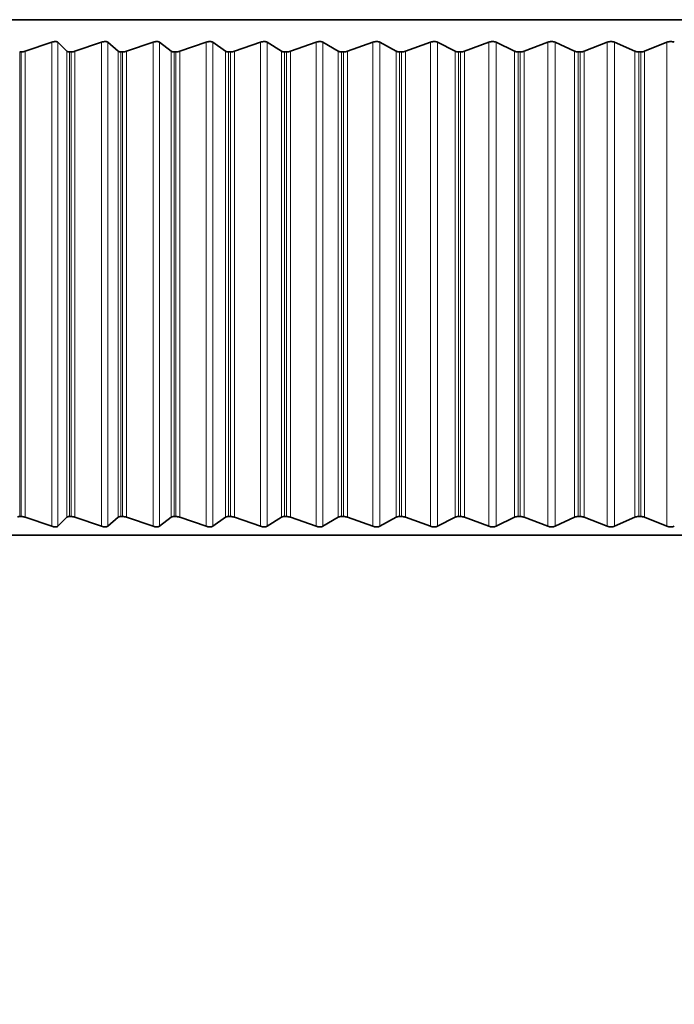
# Model space of a CAD drawing. Units: millimetres. Extents: x 14 to 199, y 14 to 256.
# Drawn here: x 173 to 175, y 117 to 121 of the extents above; entities that cross this region are included whole.
import ezdxf

# ---------------------------------------------------------------- set-up
doc = ezdxf.new("R2010")
doc.units = ezdxf.units.MM
doc.linetypes.add('SLD-Solid', pattern=[0])
doc.layers.add('MAATENTEKST', color=7, linetype='SLD-Solid')
doc.styles.add('SLDTEXTSTYLE1', font='GOTHIC.TTF', dxfattribs={"width": 0.913})
doc.dimstyles.new('SLDDIMSTYLE1', dxfattribs={"dimtxt": 3.5, "dimasz": 3.302, "dimexe": 0, "dimexo": 0.0625, "dimgap": 0.875, "dimtad": 1, "dimdec": 0, "dimlfac": 5, "dimrnd": 1e-09, "dimzin": 12, "dimdsep": 46, "dimtxsty": 'SLDTEXTSTYLE1', "dimsah": 1, "dimcen": 0.09, "dimadec": 0, "dimazin": 3, "dimtfac": 1, "dimtdec": 0, "dimtofl": 0, "dimtmove": 0, "dimatfit": 3, "dimfxl": 0, "dimfrac": 2, "dimtolj": 1, "dimtzin": 12, "dimarcsym": 0})
doc.dimstyles.new('SLDDIMSTYLE5', dxfattribs={"dimtxt": 3.5, "dimasz": 3.302, "dimexe": 0, "dimexo": 0.0625, "dimgap": 0.875, "dimtad": 0, "dimtih": 1, "dimtoh": 1, "dimdec": 4, "dimlfac": 5, "dimzin": 12, "dimdsep": 46, "dimtxsty": 'SLDTEXTSTYLE1', "dimsah": 1, "dimcen": 0.09, "dimadec": 1, "dimazin": 3, "dimtfac": 1, "dimtdec": 1, "dimtofl": 0, "dimtmove": 0, "dimatfit": 3, "dimfxl": 0, "dimfrac": 2, "dimtolj": 1, "dimtzin": 12, "dimarcsym": 0})

# ---------------------------------------------------------------- blocks, each defined once
blk = doc.blocks.new('_D_7')
at = {"layer": 'MAATENTEKST'}
for p, q in [((131.7018, 116.9517), (117.1674, 116.9517)), ((131.7279, 114.5008), (117.2515, 113.7421))]:
    blk.add_line(p, q, dxfattribs=at)
for start, end in [(173.976228, 180), (180, 183), (183, 183.657898)]:
    blk.add_arc((178.4945, 116.9517), 60.3271, start, end, dxfattribs=at)
for points in [[(118.1674, 116.9517), (118.7655, 120.2386), (117.7499, 120.2664)], [(118.2501, 113.7944), (118.0066, 110.4625), (119.0194, 110.5434)]]:
    blk.add_solid(points, dxfattribs=at)
at = {"layer": 'MAATENTEKST', "char_height": 3.5, "attachment_point": 1, "style": 'SLDTEXTSTYLE1'}
for s, insert in [('                                                             Up to ±', (44.9328, 112.0174)), (' slope in all directions', (144.2891, 112.0174)), ('3°', (139.8363, 112.0174))]:
    blk.add_mtext(s, dxfattribs=dict(at, insert=insert))
blk = doc.blocks.new('_D_8')
at = {"layer": 'MAATENTEKST'}
for p, q in [((161.0982, 163.8307), (192.7932, 163.8307)), ((191.7932, 163.8307), (191.7932, 116.9517)), ((185.526, 147.503), (185.526, 148.5694)), ((185.526, 148.5694), (191.0823, 148.5694)), ((191.0823, 148.5694), (191.0823, 147.503)), ((185.526, 141.0378), (185.526, 139.9713)), ((191.0823, 139.9713), (191.0823, 141.0378)), ((185.526, 139.9713), (191.0823, 139.9713)), ((179.4945, 116.9517), (192.7932, 116.9517))]:
    blk.add_line(p, q, dxfattribs=at)
for points in [[(191.7932, 163.8307), (191.2852, 160.5287), (192.3012, 160.5287)], [(191.7932, 116.9517), (192.3012, 120.2537), (191.2852, 120.2537)]]:
    blk.add_solid(points, dxfattribs=at)
at = {"layer": 'MAATENTEKST', "char_height": 3.5, "attachment_point": 1, "rotation": 90, "style": 'SLDTEXTSTYLE1'}
for s, insert in [('9,2', (186.6116, 141.0378)), ('234', (186.6116, 131.1466))]:
    blk.add_mtext(s, dxfattribs=dict(at, insert=insert))

msp = doc.modelspace()

# ---------------------------------------------------------------- linework, layer by layer
at = {"color": 7, "linetype": 'SLD-Solid', "lineweight": 35}
for p, q in [((171.371383, 120.551709), (178.224973, 120.551709)), ((172.755918, 120.481724), (172.67336, 120.453947)), ((172.803086, 120.453947), (172.774684, 120.481724)), ((172.910559, 120.481724), (172.828112, 120.453947)), ((172.962406, 120.453947), (172.929987, 120.481724)), ((173.070374, 120.481724), (172.988264, 120.453947)), ((173.126758, 120.453947), (173.090409, 120.481724)), ((173.234925, 120.481724), (173.153376, 120.453947)), ((173.295692, 120.453947), (173.255513, 120.481724)), ((173.403761, 120.481724), (173.322997, 120.453947)), ((173.468743, 120.453947), (173.424845, 120.481724)), ((173.576419, 120.481724), (173.496661, 120.453947)), ((173.645438, 120.453947), (173.597941, 120.481724)), ((173.752425, 120.481724), (173.673892, 120.453947)), ((173.825293, 120.453947), (173.774327, 120.481724)), ((173.931298, 120.481724), (173.854205, 120.453947)), ((174.007815, 120.453947), (173.95352, 120.481724)), ((174.112547, 120.481724), (174.037105, 120.453947)), ((174.192503, 120.453947), (174.135027, 120.481724)), ((174.295675, 120.481724), (174.222092, 120.453947)), ((174.378851, 120.453947), (174.318352, 120.481724)), ((174.48018, 120.481724), (174.408657, 120.453947)), ((174.566348, 120.453947), (174.502993, 120.481724)), ((174.665558, 120.481724), (174.59629, 120.453947)), ((172.656449, 120.451709), (172.661503, 120.451709)), ((172.810824, 120.451709), (172.816066, 120.451709)), ((172.970647, 120.451709), (172.976063, 120.451709)), ((173.135478, 120.451709), (173.141054, 120.451709)), ((173.304867, 120.451709), (173.310586, 120.451709)), ((173.478349, 120.451709), (173.484197, 120.451709)), ((173.655448, 120.451709), (173.661408, 120.451709)), ((173.83568, 120.451709), (173.841736, 120.451709)), ((174.01855, 120.451709), (174.024685, 120.451709)), ((174.203557, 120.451709), (174.209754, 120.451709)), ((174.390193, 120.451709), (174.396436, 120.451709)), ((174.577948, 120.451709), (174.58422, 120.451709)), ((172.656449, 119.009444), (172.661503, 119.009444)), ((172.67336, 119.007206), (172.755918, 118.979428)), ((172.774684, 118.979428), (172.803086, 119.007206)), ((172.810824, 119.009444), (172.816066, 119.009444)), ((172.828112, 119.007206), (172.910559, 118.979428)), ((172.929987, 118.979428), (172.962406, 119.007206)), ((172.970647, 119.009444), (172.976063, 119.009444)), ((172.988264, 119.007206), (173.070374, 118.979428)), ((173.090409, 118.979428), (173.126758, 119.007206)), ((173.135478, 119.009444), (173.141054, 119.009444)), ((173.153376, 119.007206), (173.234925, 118.979428)), ((173.255513, 118.979428), (173.295692, 119.007206)), ((173.304867, 119.009444), (173.310586, 119.009444)), ((173.322997, 119.007206), (173.403761, 118.979428)), ((173.424845, 118.979428), (173.468743, 119.007206)), ((173.478349, 119.009444), (173.484197, 119.009444)), ((173.496661, 119.007206), (173.576419, 118.979428)), ((173.597941, 118.979428), (173.645438, 119.007206)), ((173.655448, 119.009444), (173.661408, 119.009444)), ((173.673892, 119.007206), (173.752425, 118.979428)), ((173.774327, 118.979428), (173.825293, 119.007206)), ((173.83568, 119.009444), (173.841736, 119.009444)), ((173.854205, 119.007206), (173.931298, 118.979428)), ((173.95352, 118.979428), (174.007815, 119.007206)), ((174.01855, 119.009444), (174.024685, 119.009444)), ((174.037105, 119.007206), (174.112547, 118.979428)), ((174.135027, 118.979428), (174.192503, 119.007206)), ((174.203557, 119.009444), (174.209754, 119.009444)), ((174.222092, 119.007206), (174.295675, 118.979428)), ((174.318352, 118.979428), (174.378851, 119.007206)), ((174.390193, 119.009444), (174.396436, 119.009444)), ((174.408657, 119.007206), (174.48018, 118.979428)), ((174.502993, 118.979428), (174.566348, 119.007206)), ((174.577948, 119.009444), (174.58422, 119.009444)), ((174.59629, 119.007206), (174.665558, 118.979428)), ((161.415929, 118.951709), (178.469859, 118.951709))]:
    msp.add_line(p, q, dxfattribs=at)
at = {"color": 8, "linetype": 'SLD-Solid', "lineweight": 18}
for p, q in [((172.755918, 120.481724), (172.755918, 118.979428)), ((172.774684, 120.481724), (172.774684, 118.979428)), ((172.910559, 120.481724), (172.910559, 118.979428)), ((172.929987, 120.481724), (172.929987, 118.979428)), ((173.070374, 120.481724), (173.070374, 118.979428)), ((173.090409, 120.481724), (173.090409, 118.979428)), ((173.234925, 120.481724), (173.234925, 118.979428)), ((173.255513, 120.481724), (173.255513, 118.979428)), ((173.403761, 120.481724), (173.403761, 118.979428)), ((173.424845, 120.481724), (173.424845, 118.979428)), ((173.576419, 120.481724), (173.576419, 118.979428)), ((173.597941, 120.481724), (173.597941, 118.979428)), ((173.752425, 120.481724), (173.752425, 118.979428)), ((173.774327, 120.481724), (173.774327, 118.979428)), ((173.931298, 120.481724), (173.931298, 118.979428)), ((173.95352, 120.481724), (173.95352, 118.979428)), ((174.112547, 120.481724), (174.112547, 118.979428)), ((174.135027, 120.481724), (174.135027, 118.979428)), ((174.295675, 120.481724), (174.295675, 118.979428)), ((174.318352, 120.481724), (174.318352, 118.979428)), ((174.48018, 120.481724), (174.48018, 118.979428)), ((174.502993, 120.481724), (174.502993, 118.979428)), ((174.665558, 120.481724), (174.665558, 118.979428)), ((172.656449, 120.451709), (172.656449, 119.009444)), ((172.661503, 120.451709), (172.661503, 119.009444)), ((172.67336, 120.453947), (172.67336, 119.007206)), ((172.803086, 120.453947), (172.803086, 119.007206)), ((172.810824, 120.451709), (172.810824, 119.009444)), ((172.816066, 120.451709), (172.816066, 119.009444)), ((172.828112, 120.453947), (172.828112, 119.007206)), ((172.962406, 120.453947), (172.962406, 119.007206)), ((172.970647, 120.451709), (172.970647, 119.009444)), ((172.976063, 120.451709), (172.976063, 119.009444)), ((172.988264, 120.453947), (172.988264, 119.007206)), ((173.126758, 120.453947), (173.126758, 119.007206)), ((173.135478, 120.451709), (173.135478, 119.009444)), ((173.141054, 120.451709), (173.141054, 119.009444)), ((173.153376, 120.453947), (173.153376, 119.007206)), ((173.295692, 120.453947), (173.295692, 119.007206)), ((173.304867, 120.451709), (173.304867, 119.009444)), ((173.310586, 120.451709), (173.310586, 119.009444)), ((173.322997, 120.453947), (173.322997, 119.007206)), ((173.468743, 120.453947), (173.468743, 119.007206)), ((173.478349, 120.451709), (173.478349, 119.009444)), ((173.484197, 120.451709), (173.484197, 119.009444)), ((173.496661, 120.453947), (173.496661, 119.007206)), ((173.645438, 120.453947), (173.645438, 119.007206)), ((173.655448, 120.451709), (173.655448, 119.009444)), ((173.661408, 120.451709), (173.661408, 119.009444)), ((173.673892, 120.453947), (173.673892, 119.007206)), ((173.825293, 120.453947), (173.825293, 119.007206)), ((173.83568, 120.451709), (173.83568, 119.009444)), ((173.841736, 120.451709), (173.841736, 119.009444)), ((173.854205, 120.453947), (173.854205, 119.007206)), ((174.007815, 120.453947), (174.007815, 119.007206)), ((174.01855, 120.451709), (174.01855, 119.009444)), ((174.024685, 120.451709), (174.024685, 119.009444)), ((174.037105, 120.453947), (174.037105, 119.007206)), ((174.192503, 120.453947), (174.192503, 119.007206)), ((174.203557, 120.451709), (174.203557, 119.009444)), ((174.209754, 120.451709), (174.209754, 119.009444)), ((174.222092, 120.453947), (174.222092, 119.007206)), ((174.378851, 120.453947), (174.378851, 119.007206)), ((174.390193, 120.451709), (174.390193, 119.009444)), ((174.396436, 120.451709), (174.396436, 119.009444)), ((174.408657, 120.453947), (174.408657, 119.007206)), ((174.566348, 120.453947), (174.566348, 119.007206)), ((174.577948, 120.451709), (174.577948, 119.009444)), ((174.58422, 120.451709), (174.58422, 119.009444)), ((174.59629, 120.453947), (174.59629, 119.007206))]:
    msp.add_line(p, q, dxfattribs=at)
at = {"color": 7, "linetype": 'SLD-Solid', "lineweight": 35}
for points, knots in [([(172.774684, 120.481724), (172.773846, 120.482304), (172.772158, 120.483469), (172.767596, 120.48398), (172.761971, 120.483482), (172.757993, 120.482327), (172.755918, 120.481724)], [0, 0, 0, 0, 0.249031, 0.50107093, 0.73980781, 1, 1, 1, 1]), ([(172.929987, 120.481724), (172.929055, 120.482304), (172.927179, 120.483469), (172.922401, 120.48398), (172.916632, 120.483482), (172.912641, 120.482327), (172.910559, 120.481724)], [0, 0, 0, 0, 0.2489961, 0.50103966, 0.73977813, 1, 1, 1, 1]), ([(173.090409, 120.481724), (173.089386, 120.482304), (173.087328, 120.48347), (173.082345, 120.48398), (173.076449, 120.483482), (173.072456, 120.482327), (173.070374, 120.481724)], [0, 0, 0, 0, 0.24909583, 0.50112903, 0.73986296, 1, 1, 1, 1]), ([(173.255513, 120.481724), (173.254402, 120.482304), (173.252166, 120.48347), (173.246992, 120.48398), (173.240985, 120.483482), (173.237002, 120.482327), (173.234925, 120.481724)], [0, 0, 0, 0, 0.24918151, 0.50120582, 0.73993586, 1, 1, 1, 1]), ([(173.424845, 120.481724), (173.423648, 120.482304), (173.421241, 120.48347), (173.41589, 120.48398), (173.409789, 120.483482), (173.405827, 120.482327), (173.403761, 120.481724)], [0, 0, 0, 0, 0.2492553, 0.50127196, 0.73999865, 1, 1, 1, 1]), ([(173.597941, 120.481724), (173.596662, 120.482304), (173.594091, 120.48347), (173.588578, 120.48398), (173.582399, 120.483481), (173.578468, 120.482326), (173.576419, 120.481724)], [0, 0, 0, 0, 0.24931892, 0.50132898, 0.74005278, 1, 1, 1, 1]), ([(173.774327, 120.481724), (173.77297, 120.482304), (173.77024, 120.483471), (173.764581, 120.48398), (173.758342, 120.483481), (173.754452, 120.482326), (173.752425, 120.481724)], [0, 0, 0, 0, 0.24937369, 0.50137808, 0.74009939, 1, 1, 1, 1]), ([(173.95352, 120.481724), (173.952087, 120.482305), (173.949208, 120.483471), (173.943418, 120.48398), (173.937135, 120.483481), (173.933298, 120.482326), (173.931298, 120.481724)], [0, 0, 0, 0, 0.2494207, 0.50142021, 0.74013939, 1, 1, 1, 1]), ([(174.135027, 120.481724), (174.133524, 120.482305), (174.130502, 120.483471), (174.124597, 120.48398), (174.118287, 120.483481), (174.114514, 120.482326), (174.112547, 120.481724)], [0, 0, 0, 0, 0.2494608, 0.50145616, 0.74017352, 1, 1, 1, 1]), ([(174.318352, 120.481724), (174.316782, 120.482305), (174.313627, 120.483471), (174.307623, 120.48398), (174.301304, 120.483481), (174.297604, 120.482326), (174.295675, 120.481724)], [0, 0, 0, 0, 0.2494947, 0.50148655, 0.74020237, 1, 1, 1, 1]), ([(174.502993, 120.481724), (174.50136, 120.482305), (174.498079, 120.483471), (174.491993, 120.48398), (174.485683, 120.483481), (174.482065, 120.482326), (174.48018, 120.481724)], [0, 0, 0, 0, 0.24952294, 0.50151186, 0.7402264, 1, 1, 1, 1]), ([(174.688442, 120.481724), (174.686752, 120.482305), (174.683355, 120.483471), (174.677203, 120.48398), (174.670918, 120.483481), (174.667394, 120.482326), (174.665558, 120.481724)], [0, 0, 0, 0, 0.24954596, 0.5015325, 0.740246, 1, 1, 1, 1]), ([(172.67336, 120.453947), (172.671346, 120.453329), (172.667175, 120.452051), (172.663436, 120.451825), (172.661503, 120.451709)], [0, 0, 0, 0, 0.4829561, 1, 1, 1, 1]), ([(172.810824, 120.451709), (172.809243, 120.451811), (172.806073, 120.452017), (172.803952, 120.453133), (172.803179, 120.45386), (172.803086, 120.453947)], [0, 0, 0, 0, 0.46695966, 0.93609055, 1, 1, 1, 1]), ([(172.828112, 120.453947), (172.826093, 120.45333), (172.821912, 120.452051), (172.818059, 120.451825), (172.816066, 120.451709)], [0, 0, 0, 0, 0.48287934, 1, 1, 1, 1]), ([(172.970647, 120.451709), (172.969001, 120.451812), (172.965704, 120.452017), (172.96339, 120.453133), (172.962512, 120.45386), (172.962406, 120.453947)], [0, 0, 0, 0, 0.46698718, 0.93611989, 1, 1, 1, 1]), ([(172.988264, 120.453947), (172.986245, 120.45333), (172.982065, 120.452051), (172.978109, 120.451826), (172.976063, 120.451709)], [0, 0, 0, 0, 0.48278937, 1, 1, 1, 1]), ([(173.135478, 120.451709), (173.133774, 120.451812), (173.130357, 120.452017), (173.127857, 120.453133), (173.126876, 120.45386), (173.126758, 120.453947)], [0, 0, 0, 0, 0.46700531, 0.93613922, 1, 1, 1, 1]), ([(173.153376, 120.453947), (173.151364, 120.45333), (173.147196, 120.452051), (173.143148, 120.451826), (173.141054, 120.451709)], [0, 0, 0, 0, 0.48268453, 1, 1, 1, 1]), ([(173.304867, 120.451709), (173.303108, 120.451812), (173.299581, 120.452017), (173.296902, 120.453133), (173.295821, 120.45386), (173.295692, 120.453947)], [0, 0, 0, 0, 0.46701431, 0.93614881, 1, 1, 1, 1]), ([(173.322997, 120.453947), (173.320997, 120.45333), (173.316853, 120.452051), (173.312723, 120.451826), (173.310586, 120.451709)], [0, 0, 0, 0, 0.482562774, 1, 1, 1, 1]), ([(173.478349, 120.451709), (173.47654, 120.451812), (173.472913, 120.452017), (173.470063, 120.453133), (173.468884, 120.45386), (173.468743, 120.453947)], [0, 0, 0, 0, 0.46701428, 0.93614879, 1, 1, 1, 1]), ([(173.496661, 120.453947), (173.494679, 120.45333), (173.49057, 120.452051), (173.48637, 120.451826), (173.484197, 120.451709)], [0, 0, 0, 0, 0.48242153, 1, 1, 1, 1]), ([(173.655448, 120.451709), (173.653594, 120.451812), (173.649878, 120.452017), (173.646863, 120.453133), (173.645591, 120.45386), (173.645438, 120.453947)], [0, 0, 0, 0, 0.46700524, 0.93613915, 1, 1, 1, 1]), ([(173.673892, 120.453947), (173.671933, 120.45333), (173.667871, 120.452052), (173.663613, 120.451826), (173.661408, 120.451709)], [0, 0, 0, 0, 0.48225754, 1, 1, 1, 1]), ([(173.83568, 120.451709), (173.833786, 120.451812), (173.82999, 120.452017), (173.826819, 120.453133), (173.825457, 120.45386), (173.825293, 120.453947)], [0, 0, 0, 0, 0.46698706, 0.93611976, 1, 1, 1, 1]), ([(173.854205, 120.453947), (173.852275, 120.453331), (173.84827, 120.452052), (173.843965, 120.451826), (173.841736, 120.451709)], [0, 0, 0, 0, 0.48206667, 1, 1, 1, 1]), ([(174.01855, 120.451709), (174.016622, 120.451811), (174.012756, 120.452017), (174.009438, 120.453133), (174.007989, 120.45386), (174.007815, 120.453947)], [0, 0, 0, 0, 0.46695948, 0.93609036, 1, 1, 1, 1]), ([(174.037105, 120.453947), (174.035208, 120.45333), (174.031272, 120.452052), (174.026932, 120.451826), (174.024685, 120.451709)], [0, 0, 0, 0, 0.48213346, 1, 1, 1, 1]), ([(174.203557, 120.451709), (174.201599, 120.451811), (174.197675, 120.452017), (174.194219, 120.453133), (174.192687, 120.45386), (174.192503, 120.453947)], [0, 0, 0, 0, 0.4669221, 0.93605051, 1, 1, 1, 1]), ([(174.222092, 120.453947), (174.220232, 120.45333), (174.216375, 120.452051), (174.212013, 120.451826), (174.209754, 120.451709)], [0, 0, 0, 0, 0.48231446, 1, 1, 1, 1]), ([(174.390193, 120.451709), (174.388212, 120.451811), (174.38424, 120.452017), (174.380655, 120.453133), (174.379044, 120.45386), (174.378851, 120.453947)], [0, 0, 0, 0, 0.46687439, 0.93599965, 1, 1, 1, 1]), ([(174.408657, 120.453947), (174.40684, 120.45333), (174.403073, 120.452051), (174.3987, 120.451826), (174.396436, 120.451709)], [0, 0, 0, 0, 0.48247024, 1, 1, 1, 1]), ([(174.577948, 120.451709), (174.575948, 120.451811), (174.571939, 120.452017), (174.568235, 120.453133), (174.566551, 120.45386), (174.566348, 120.453947)], [0, 0, 0, 0, 0.46681563, 0.93593701, 1, 1, 1, 1]), ([(174.59629, 120.453947), (174.594521, 120.45333), (174.590854, 120.452051), (174.586482, 120.451826), (174.58422, 120.451709)], [0, 0, 0, 0, 0.48260454, 1, 1, 1, 1]), ([(172.649234, 119.007206), (172.649968, 119.007823), (172.65149, 119.009101), (172.654758, 119.009327), (172.656449, 119.009444)], [0, 0, 0, 0, 0.48231446, 1, 1, 1, 1]), ([(172.661503, 119.009444), (172.66323, 119.009341), (172.666693, 119.009136), (172.670929, 119.00802), (172.6731, 119.007293), (172.67336, 119.007206)], [0, 0, 0, 0, 0.4669221, 0.93605051, 1, 1, 1, 1]), ([(172.803086, 119.007206), (172.803917, 119.007822), (172.80564, 119.009101), (172.809056, 119.009327), (172.810824, 119.009444)], [0, 0, 0, 0, 0.48213346, 1, 1, 1, 1]), ([(172.816066, 119.009444), (172.817847, 119.009341), (172.821416, 119.009135), (172.825683, 119.00802), (172.827852, 119.007293), (172.828112, 119.007206)], [0, 0, 0, 0, 0.46695948, 0.93609036, 1, 1, 1, 1]), ([(172.962406, 119.007206), (172.963332, 119.007822), (172.965253, 119.009101), (172.968806, 119.009327), (172.970647, 119.009444)], [0, 0, 0, 0, 0.48206667, 1, 1, 1, 1]), ([(172.976063, 119.009444), (172.977891, 119.009341), (172.981556, 119.009135), (172.985843, 119.008019), (172.988004, 119.007293), (172.988264, 119.007206)], [0, 0, 0, 0, 0.46698706, 0.93611976, 1, 1, 1, 1]), ([(173.126758, 119.007206), (173.127777, 119.007822), (173.129889, 119.009101), (173.133572, 119.009327), (173.135478, 119.009444)], [0, 0, 0, 0, 0.48225754, 1, 1, 1, 1]), ([(173.141054, 119.009444), (173.142925, 119.009341), (173.146676, 119.009135), (173.15097, 119.008019), (173.153119, 119.007293), (173.153376, 119.007206)], [0, 0, 0, 0, 0.46700524, 0.93613915, 1, 1, 1, 1]), ([(173.295692, 119.007206), (173.2968, 119.007823), (173.299099, 119.009101), (173.3029, 119.009327), (173.304867, 119.009444)], [0, 0, 0, 0, 0.48242153, 1, 1, 1, 1]), ([(173.310586, 119.009444), (173.312495, 119.009341), (173.316322, 119.009135), (173.320612, 119.008019), (173.322742, 119.007293), (173.322997, 119.007206)], [0, 0, 0, 0, 0.46701428, 0.93614879, 1, 1, 1, 1]), ([(173.468743, 119.007206), (173.469939, 119.007823), (173.472417, 119.009101), (173.476326, 119.009327), (173.478349, 119.009444)], [0, 0, 0, 0, 0.48256277, 1, 1, 1, 1]), ([(173.484197, 119.009444), (173.486138, 119.009341), (173.490029, 119.009135), (173.494304, 119.008019), (173.496409, 119.007293), (173.496661, 119.007206)], [0, 0, 0, 0, 0.46701431, 0.93614881, 1, 1, 1, 1]), ([(173.645438, 119.007206), (173.646718, 119.007823), (173.64937, 119.009102), (173.653376, 119.009327), (173.655448, 119.009444)], [0, 0, 0, 0, 0.48268453, 1, 1, 1, 1]), ([(173.661408, 119.009444), (173.663377, 119.009341), (173.667323, 119.009135), (173.67157, 119.008019), (173.673644, 119.007293), (173.673892, 119.007206)], [0, 0, 0, 0, 0.46700531, 0.93613922, 1, 1, 1, 1]), ([(173.825293, 119.007206), (173.826653, 119.007823), (173.82947, 119.009102), (173.833563, 119.009327), (173.83568, 119.009444)], [0, 0, 0, 0, 0.482789366, 1, 1, 1, 1]), ([(173.841736, 119.009444), (173.843726, 119.009341), (173.847715, 119.009135), (173.851924, 119.008019), (173.853961, 119.007293), (173.854205, 119.007206)], [0, 0, 0, 0, 0.46698718, 0.93611989, 1, 1, 1, 1]), ([(174.007815, 119.007206), (174.009251, 119.007823), (174.012227, 119.009102), (174.016395, 119.009327), (174.01855, 119.009444)], [0, 0, 0, 0, 0.48287934, 1, 1, 1, 1]), ([(174.024685, 119.009444), (174.026691, 119.009341), (174.030713, 119.009135), (174.034871, 119.00802), (174.036866, 119.007293), (174.037105, 119.007206)], [0, 0, 0, 0, 0.46695966, 0.93609055, 1, 1, 1, 1]), ([(174.192503, 119.007206), (174.194012, 119.007823), (174.197137, 119.009102), (174.201369, 119.009327), (174.203557, 119.009444)], [0, 0, 0, 0, 0.4829561, 1, 1, 1, 1]), ([(174.209754, 119.009444), (174.211771, 119.009341), (174.215814, 119.009136), (174.21991, 119.00802), (174.221858, 119.007293), (174.222092, 119.007206)], [0, 0, 0, 0, 0.46692235, 0.93605078, 1, 1, 1, 1]), ([(174.378851, 119.007206), (174.380428, 119.007823), (174.383694, 119.009102), (174.387978, 119.009327), (174.390193, 119.009444)], [0, 0, 0, 0, 0.48302098, 1, 1, 1, 1]), ([(174.396436, 119.009444), (174.398458, 119.009341), (174.402511, 119.009136), (174.406534, 119.00802), (174.40843, 119.007293), (174.408657, 119.007206)], [0, 0, 0, 0, 0.46687474, 0.93600002, 1, 1, 1, 1]), ([(174.566348, 119.007206), (174.56799, 119.007823), (174.571388, 119.009102), (174.575712, 119.009327), (174.577948, 119.009444)], [0, 0, 0, 0, 0.483075027, 1, 1, 1, 1]), ([(174.58422, 119.009444), (174.586241, 119.009341), (174.590293, 119.009136), (174.594232, 119.00802), (174.596069, 119.007293), (174.59629, 119.007206)], [0, 0, 0, 0, 0.46681609, 0.9359375, 1, 1, 1, 1]), ([(172.755918, 118.979428), (172.757904, 118.978848), (172.761898, 118.977682), (172.767469, 118.977173), (172.772107, 118.977672), (172.773801, 118.978827), (172.774684, 118.979428)], [0, 0, 0, 0, 0.2494608, 0.50145616, 0.74017352, 1, 1, 1, 1]), ([(172.910559, 118.979428), (172.912552, 118.978848), (172.916557, 118.977682), (172.922268, 118.977173), (172.927125, 118.977672), (172.929006, 118.978826), (172.929987, 118.979428)], [0, 0, 0, 0, 0.2494207, 0.50142021, 0.74013939, 1, 1, 1, 1]), ([(173.070374, 118.979428), (173.072367, 118.978848), (173.076373, 118.977682), (173.082209, 118.977173), (173.087271, 118.977672), (173.089334, 118.978826), (173.090409, 118.979428)], [0, 0, 0, 0, 0.24937369, 0.50137808, 0.74009939, 1, 1, 1, 1]), ([(173.234925, 118.979428), (173.236913, 118.978848), (173.240909, 118.977682), (173.246852, 118.977173), (173.252106, 118.977671), (173.254346, 118.978826), (173.255513, 118.979428)], [0, 0, 0, 0, 0.24931892, 0.50132898, 0.74005278, 1, 1, 1, 1]), ([(173.403761, 118.979428), (173.405738, 118.978849), (173.409712, 118.977683), (173.415748, 118.977173), (173.421179, 118.977671), (173.423589, 118.978826), (173.424845, 118.979428)], [0, 0, 0, 0, 0.2492553, 0.50127196, 0.73999865, 1, 1, 1, 1]), ([(173.576419, 118.979428), (173.578379, 118.978849), (173.582322, 118.977683), (173.588433, 118.977173), (173.594026, 118.977671), (173.5966, 118.978826), (173.597941, 118.979428)], [0, 0, 0, 0, 0.24918151, 0.50120582, 0.73993586, 1, 1, 1, 1]), ([(173.752425, 118.979428), (173.754364, 118.978849), (173.758263, 118.977683), (173.764433, 118.977173), (173.770174, 118.977671), (173.772904, 118.978826), (173.774327, 118.979428)], [0, 0, 0, 0, 0.24909583, 0.50112903, 0.73986296, 1, 1, 1, 1]), ([(173.931298, 118.979428), (173.933209, 118.978849), (173.937055, 118.977684), (173.943266, 118.977173), (173.949139, 118.97767), (173.952018, 118.978826), (173.95352, 118.979428)], [0, 0, 0, 0, 0.2489961, 0.50103966, 0.73977813, 1, 1, 1, 1]), ([(174.112547, 118.979428), (174.114427, 118.978849), (174.118209, 118.977683), (174.124445, 118.977173), (174.130432, 118.97767), (174.133452, 118.978826), (174.135027, 118.979428)], [0, 0, 0, 0, 0.249031, 0.50107093, 0.73980781, 1, 1, 1, 1]), ([(174.295675, 118.979428), (174.297519, 118.978849), (174.301228, 118.977683), (174.307472, 118.977173), (174.313557, 118.977671), (174.316709, 118.978826), (174.318352, 118.979428)], [0, 0, 0, 0, 0.24912557, 0.50115569, 0.73988827, 1, 1, 1, 1]), ([(174.48018, 118.979428), (174.481983, 118.978849), (174.485609, 118.977683), (174.491844, 118.977173), (174.498009, 118.977671), (174.501285, 118.978826), (174.502993, 118.979428)], [0, 0, 0, 0, 0.24920696, 0.50122863, 0.73995751, 1, 1, 1, 1]), ([(174.665558, 118.979428), (174.667314, 118.978848), (174.670846, 118.977682), (174.677056, 118.977173), (174.683285, 118.977671), (174.686675, 118.978826), (174.688442, 118.979428)], [0, 0, 0, 0, 0.24927713, 0.50129152, 0.74001722, 1, 1, 1, 1])]:
    msp.add_open_spline(points, degree=3, knots=knots, dxfattribs=at)

# ---------------------------------------------------------------- dimensions: what is measured, and where the dimension line sits
at = {"layer": 'MAATENTEKST'}
dim = msp.add_linear_dim(base=(191.793218, 116.951709), p1=(160.098178, 163.830739), p2=(178.494547, 116.951709), angle=90, dimstyle='SLDDIMSTYLE1', dxfattribs=at)
dim.commit()
dim.dimension.update_dxf_attribs({"geometry": '_D_8', "text_midpoint": (191.793218, 140.391224), "dimtype": 160})
dim = msp.add_angular_dim_2l(base=(118.188087, 115.372529), line1=((132.701809, 116.951709), (150.396297, 116.951709)), line2=((132.726497, 114.553107), (178.494547, 116.951709)), text='                                                             Up to ±<> slope in all directions', dimstyle='SLDDIMSTYLE5', dxfattribs=at)
dim.commit()
dim.dimension.update_dxf_attribs({"geometry": '_D_7', "text_midpoint": (118.532503, 110.324772), "dimtype": 162})

doc.saveas('drawing.dxf')
